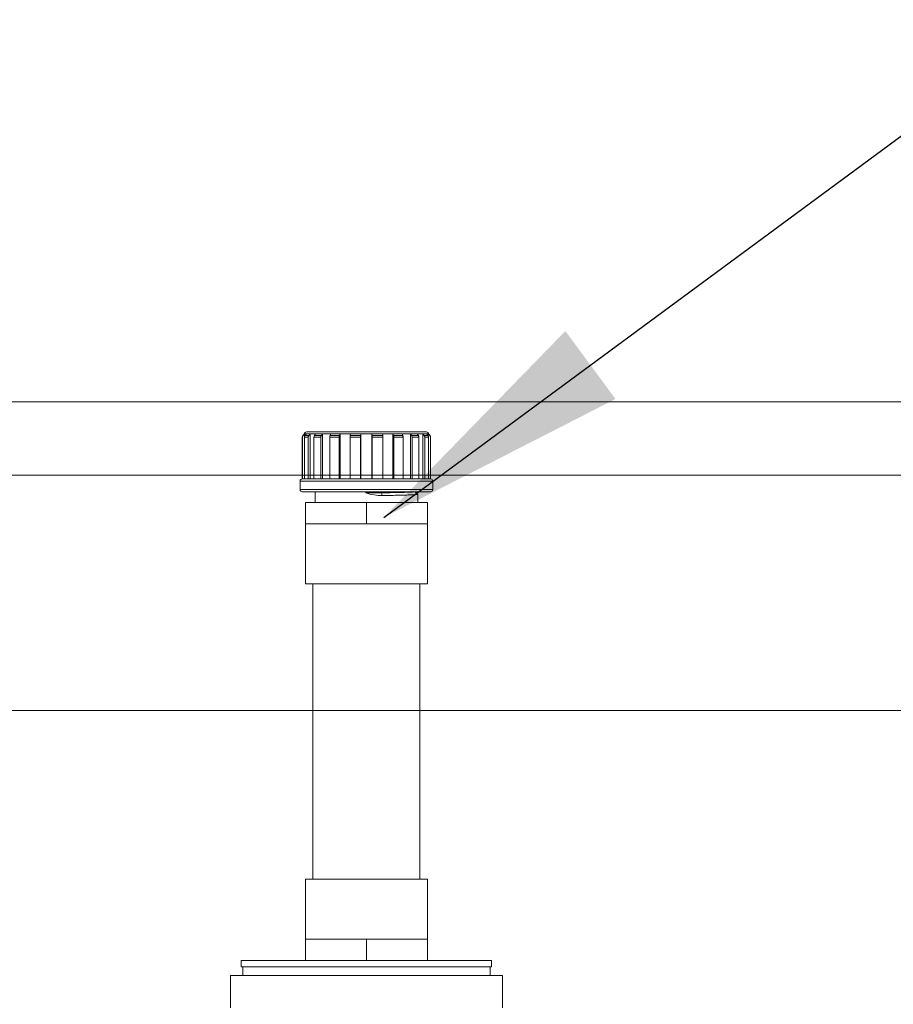
# Paper-space layout 'Type ENGLISH' of a CAD drawing. Units: millimetres. Extents: x 100 to 8300, y 100 to 5840.
# Drawn here: x 4568 to 4976, y 4920 to 5380 of the extents above; entities that cross this region are included whole.
import ezdxf

# ---------------------------------------------------------------- set-up
doc = ezdxf.new("R2010")
doc.units = ezdxf.units.MM
doc.styles.add('SLDTEXTSTYLE0', font='TXT', dxfattribs={"width": 0.7})
doc.dimstyles.new('SLDDIMSTYLE0', dxfattribs={"dimtxt": 70, "dimasz": 120, "dimexe": 0, "dimexo": 0.0625, "dimgap": 17.5, "dimtad": 1, "dimdec": 3, "dimrnd": 1e-09, "dimzin": 12, "dimdsep": 46, "dimtxsty": 'SLDTEXTSTYLE0', "dimblk1": 'CLOSED', "dimblk2": 'CLOSED', "dimsah": 1, "dimcen": 0.09, "dimadec": 0, "dimazin": 3, "dimtfac": 1, "dimtdec": 3, "dimtofl": 0, "dimtmove": 0, "dimatfit": 3, "dimldrblk": 'CLOSED', "dimfxl": 1, "dimfrac": 2, "dimtolj": 1, "dimtzin": 12, "dimarcsym": 0})
doc.dimstyles.new('SLDDIMSTYLE1', dxfattribs={"dimtxt": 0.18, "dimasz": 120, "dimexe": 0, "dimexo": 0.0625, "dimgap": 0, "dimtad": 0, "dimtih": 1, "dimtoh": 1, "dimdec": 0, "dimrnd": 1e-09, "dimzin": 0, "dimdsep": 46, "dimtxsty": 'Standard', "dimsah": 1, "dimcen": 0.09, "dimadec": 0, "dimazin": 0, "dimtfac": 120, "dimtdec": 0, "dimtofl": 0, "dimtmove": 0, "dimatfit": 3, "dimfxl": 1, "dimfrac": 2, "dimtolj": 1, "dimtzin": 0, "dimarcsym": 0})
doc.dimstyles.new('SLDDIMSTYLE2', dxfattribs={"dimtxt": 70, "dimasz": 120, "dimexe": 0, "dimexo": 0.0625, "dimgap": 17.5, "dimtad": 1, "dimdec": 0, "dimrnd": 1e-09, "dimzin": 12, "dimdsep": 46, "dimtxsty": 'SLDTEXTSTYLE0', "dimblk1": 'CLOSED', "dimblk2": 'CLOSED', "dimsah": 1, "dimcen": 0.09, "dimadec": 0, "dimazin": 3, "dimtfac": 1, "dimtdec": 0, "dimtofl": 0, "dimtmove": 0, "dimatfit": 3, "dimldrblk": 'CLOSED', "dimfxl": 1, "dimfrac": 2, "dimtolj": 1, "dimtzin": 12, "dimarcsym": 0})

# ---------------------------------------------------------------- blocks, each defined once
blk = doc.blocks.new('_CLOSED')
at = {"color": 0, "linetype": 'ByBlock', "lineweight": -2}
for p, q in [((-1, 0.166667), (0, 0)), ((-1, 0.166667), (-1, -0.166667)), ((0, 0), (-1, -0.166667)), ((0, 0), (-1, 0))]:
    blk.add_line(p, q, dxfattribs=at)
blk = doc.blocks.new('_D_13')
at = {"color": 7, "linetype": 'Continuous', "lineweight": 0, "ltscale": 20}
for p, q in [((5034.62, 5057.23), (4304.95, 5057.23)), ((4324.95, 4463.93), (4324.95, 5057.23)), ((4542.82, 4463.93), (4304.95, 4463.93))]:
    blk.add_line(p, q, dxfattribs=at)
for centre, start, end in [((4267.98, 4687.36), 63.4349, 116.5651), ((4267.98, 4773.21), 243.4349, 296.5651)]:
    blk.add_arc(centre, 127.39, start, end, dxfattribs=at)
at = {"color": 7, "linetype": 'Continuous', "lineweight": 0, "ltscale": 20, "xscale": 120, "yscale": 120}
for p, rotation in [((4324.95, 5057.23), 90.0000000000004), ((4324.95, 4463.93), 270.0000000000004)]:
    blk.add_blockref('_CLOSED', p, dxfattribs=dict(at, rotation=rotation))
at = {"color": 7, "linetype": 'Continuous', "lineweight": 0, "ltscale": 20, "insert": (4234.72, 4659.26), "char_height": 70, "attachment_point": 1, "rotation": 90, "style": 'SLDTEXTSTYLE0'}
blk.add_mtext('592', dxfattribs=at)
blk = doc.blocks.new('_D_14')
at = {"color": 7, "linetype": 'Continuous', "lineweight": 0, "ltscale": 20}
for p, q in [((6552.62, 5201.52), (3777.77, 5201.52)), ((3797.77, 3091.23), (3797.77, 5201.52)), ((4614.63, 3091.23), (3777.77, 3091.23))]:
    blk.add_line(p, q, dxfattribs=at)
for centre, start, end in [((3740.79, 3862.17), 63.4349, 116.5651), ((3740.79, 3900.67), 243.4349, 296.5651)]:
    blk.add_arc(centre, 127.39, start, end, dxfattribs=at)
at = {"color": 7, "linetype": 'Continuous', "lineweight": 0, "ltscale": 20, "xscale": 120, "yscale": 120}
for p, rotation in [((3797.77, 5201.52), 90.00000000000041), ((3797.77, 3091.23), 270.0000000000004)]:
    blk.add_blockref('_CLOSED', p, dxfattribs=dict(at, rotation=rotation))
at = {"color": 7, "linetype": 'Continuous', "lineweight": 0, "ltscale": 20, "insert": (3707.53, 3786.72), "char_height": 70, "attachment_point": 1, "rotation": 90, "style": 'SLDTEXTSTYLE0'}
blk.add_mtext('2100', dxfattribs=at)
blk = doc.blocks.new('_D_16')
at = {"color": 7, "linetype": 'Continuous', "lineweight": 0, "ltscale": 20}
for p, q in [((5034.62, 5057.23), (4136.38, 5057.23)), ((4156.38, 5057.23), (4156.38, 3091.23)), ((4614.63, 3091.23), (4136.38, 3091.23))]:
    blk.add_line(p, q, dxfattribs=at)
at = {"color": 7, "linetype": 'Continuous', "lineweight": 0, "ltscale": 20, "xscale": 120, "yscale": 120}
for p, rotation in [((4156.38, 5057.23), 90.0000000000004), ((4156.38, 3091.23), 270.0000000000004)]:
    blk.add_blockref('_CLOSED', p, dxfattribs=dict(at, rotation=rotation))
at = {"color": 7, "linetype": 'Continuous', "lineweight": 0, "ltscale": 20, "insert": (4066.15, 3786.72), "char_height": 70, "attachment_point": 1, "rotation": 90, "style": 'SLDTEXTSTYLE0'}
blk.add_mtext('1965', dxfattribs=at)
blk = doc.blocks.new('_D_19')
at = {"color": 9, "linetype": 'Continuous', "lineweight": 0, "ltscale": 20}
for p, q in [((5409.62, 5167.23), (3944.95, 5167.23)), ((3964.95, 5167.23), (3964.95, 3091.23)), ((4614.63, 3091.23), (3944.95, 3091.23))]:
    blk.add_line(p, q, dxfattribs=at)
at = {"color": 9, "linetype": 'Continuous', "lineweight": 0, "ltscale": 20, "xscale": 120, "yscale": 120}
for p, rotation in [((3964.95, 5167.23), 90.00000000000041), ((3964.95, 3091.23), 270.0000000000004)]:
    blk.add_blockref('_CLOSED', p, dxfattribs=dict(at, rotation=rotation))
at = {"color": 9, "linetype": 'Continuous', "lineweight": 0, "ltscale": 20, "insert": (3874.72, 3786.72), "char_height": 70, "attachment_point": 1, "rotation": 90, "style": 'SLDTEXTSTYLE0'}
blk.add_mtext('2075', dxfattribs=at)

psp = doc.layouts.new('Type ENGLISH')

# ---------------------------------------------------------------- linework, layer by layer
at = {"color": 7, "linetype": 'Continuous', "lineweight": 15, "ltscale": 20}
for p, q in [((4699.6242, 5185.0652), (4699.6242, 5165.4794)), ((4699.7285, 5165.4794), (4699.7285, 5185.0652)), ((4700.6242, 5186.4794), (4699.9171, 5185.7723)), ((4700.7322, 5186.4794), (4700.0225, 5185.7723)), ((4700.6242, 5186.4794), (4700.7322, 5186.4794)), ((4702.3865, 5185.0652), (4700.6764, 5185.0652)), ((4700.6764, 5165.4794), (4700.6764, 5185.0652)), ((4701.6195, 5186.4794), (4700.7322, 5186.4794)), ((4700.7322, 5185.4009), (4700.7322, 5186.4794)), ((4700.9526, 5185.7723), (4701.6195, 5186.4794)), ((4700.9526, 5185.7723), (4702.6627, 5185.7723)), ((4701.6195, 5186.4794), (4703.3296, 5186.4794)), ((4701.6242, 5187.4794), (4729.6242, 5187.4794)), ((4702.3865, 5165.4794), (4702.3865, 5185.0652)), ((4703.3296, 5186.4794), (4702.6627, 5185.7723)), ((4705.8846, 5186.4794), (4703.3296, 5186.4794)), ((4703.3296, 5165.4794), (4703.3296, 5186.4794)), ((4708.3298, 5185.0652), (4705.1158, 5185.0652)), ((4705.1158, 5165.4794), (4705.1158, 5185.0652)), ((4705.341, 5185.7723), (4705.8846, 5186.4794)), ((4705.341, 5185.7723), (4708.5549, 5185.7723)), ((4705.8846, 5186.4794), (4709.0986, 5186.4794)), ((4708.3298, 5165.4794), (4708.3298, 5185.0652)), ((4709.0986, 5186.4794), (4708.5549, 5185.7723)), ((4713.0131, 5186.4794), (4709.0986, 5186.4794)), ((4709.0986, 5165.4794), (4709.0986, 5186.4794)), ((4716.8414, 5185.0652), (4712.5113, 5185.0652)), ((4712.5113, 5165.4794), (4712.5113, 5185.0652)), ((4712.6583, 5185.7723), (4713.0131, 5186.4794)), ((4712.6583, 5185.7723), (4716.9884, 5185.7723)), ((4713.0131, 5186.4794), (4717.3432, 5186.4794)), ((4716.8414, 5165.4794), (4716.8414, 5185.0652)), ((4717.3432, 5186.4794), (4716.9884, 5185.7723)), ((4722.1451, 5186.4794), (4717.3432, 5186.4794)), ((4717.3432, 5165.4794), (4717.3432, 5186.4794)), ((4726.8949, 5185.0652), (4721.9709, 5185.0652)), ((4721.9709, 5165.4794), (4721.9709, 5185.0652)), ((4722.0219, 5185.7723), (4722.1451, 5186.4794)), ((4722.0219, 5185.7723), (4726.9459, 5185.7723)), ((4722.1451, 5186.4794), (4727.0692, 5186.4794)), ((4726.8949, 5165.4794), (4726.8949, 5185.0652)), ((4727.0692, 5186.4794), (4726.9459, 5185.7723)), ((4727.0692, 5165.4794), (4727.0692, 5186.4794)), ((4732.1792, 5186.4794), (4727.0692, 5186.4794)), ((4729.6242, 5187.4794), (4757.6242, 5187.4794)), ((4732.1792, 5165.4794), (4732.1792, 5186.4794)), ((4732.3025, 5185.7723), (4732.1792, 5186.4794)), ((4732.1792, 5186.4794), (4737.1033, 5186.4794)), ((4732.3025, 5185.7723), (4737.2265, 5185.7723)), ((4732.3535, 5165.4794), (4732.3535, 5185.0652)), ((4737.2775, 5185.0652), (4732.3535, 5185.0652)), ((4737.1033, 5186.4794), (4737.2265, 5185.7723)), ((4741.9052, 5186.4794), (4737.1033, 5186.4794)), ((4737.2775, 5165.4794), (4737.2775, 5185.0652)), ((4741.9052, 5186.4794), (4746.2353, 5186.4794)), ((4741.9052, 5165.4794), (4741.9052, 5186.4794)), ((4742.26, 5185.7723), (4741.9052, 5186.4794)), ((4742.26, 5185.7723), (4746.5901, 5185.7723)), ((4746.7371, 5185.0652), (4742.407, 5185.0652)), ((4742.407, 5165.4794), (4742.407, 5185.0652)), ((4750.1498, 5186.4794), (4746.2353, 5186.4794)), ((4746.2353, 5186.4794), (4746.5901, 5185.7723)), ((4746.7371, 5165.4794), (4746.7371, 5185.0652)), ((4750.1498, 5186.4794), (4753.3638, 5186.4794)), ((4750.1498, 5165.4794), (4750.1498, 5186.4794)), ((4750.6935, 5185.7723), (4750.1498, 5186.4794)), ((4750.6935, 5185.7723), (4753.9074, 5185.7723)), ((4754.1326, 5185.0652), (4750.9186, 5185.0652)), ((4750.9186, 5165.4794), (4750.9186, 5185.0652)), ((4755.9188, 5186.4794), (4753.3638, 5186.4794)), ((4753.3638, 5186.4794), (4753.9074, 5185.7723)), ((4754.1326, 5165.4794), (4754.1326, 5185.0652)), ((4755.9188, 5186.4794), (4757.6289, 5186.4794)), ((4755.9188, 5165.4794), (4755.9188, 5186.4794)), ((4756.5857, 5185.7723), (4755.9188, 5186.4794)), ((4756.5857, 5185.7723), (4758.2958, 5185.7723)), ((4758.572, 5185.0652), (4756.8619, 5185.0652)), ((4756.8619, 5165.4794), (4756.8619, 5185.0652)), ((4758.5162, 5186.4794), (4757.6289, 5186.4794)), ((4757.6289, 5186.4794), (4758.2958, 5185.7723)), ((4758.5162, 5186.4794), (4758.6242, 5186.4794)), ((4758.5162, 5185.3604), (4758.5162, 5186.4794)), ((4759.2259, 5185.7723), (4758.5162, 5186.4794)), ((4758.572, 5165.4794), (4758.572, 5185.0652)), ((4759.3313, 5185.7723), (4758.6242, 5186.4794)), ((4759.5198, 5165.4794), (4759.5198, 5185.0652)), ((4759.6242, 5165.4794), (4759.6242, 5185.0652)), ((4698.6242, 5164.4794), (4698.6242, 5160.4794)), ((4699.7285, 5165.4794), (4699.6242, 5165.4794)), ((4699.7285, 5165.4794), (4700.6764, 5165.4794)), ((4702.3865, 5165.4794), (4700.6764, 5165.4794)), ((4702.3865, 5165.4794), (4705.1158, 5165.4794)), ((4708.3298, 5165.4794), (4705.1158, 5165.4794)), ((4708.3298, 5165.4794), (4712.5113, 5165.4794)), ((4716.8414, 5165.4794), (4712.5113, 5165.4794)), ((4716.8414, 5165.4794), (4721.9709, 5165.4794)), ((4726.8949, 5165.4794), (4721.9709, 5165.4794)), ((4726.8949, 5165.4794), (4732.3535, 5165.4794)), ((4737.2775, 5165.4794), (4732.3535, 5165.4794)), ((4737.2775, 5165.4794), (4742.407, 5165.4794)), ((4746.7371, 5165.4794), (4742.407, 5165.4794)), ((4746.7371, 5165.4794), (4750.9186, 5165.4794)), ((4754.1326, 5165.4794), (4750.9186, 5165.4794)), ((4754.1326, 5165.4794), (4756.8619, 5165.4794)), ((4758.572, 5165.4794), (4756.8619, 5165.4794)), ((4758.572, 5165.4794), (4759.5198, 5165.4794)), ((4759.6242, 5165.4794), (4759.5198, 5165.4794)), ((4760.6242, 5160.4794), (4760.6242, 5164.4794)), ((4759.6242, 5159.4794), (4699.6242, 5159.4794)), ((4705.6242, 5159.4794), (4705.6242, 5154.4794)), ((4729.2286, 5158.9794), (4736.6389, 5158.9794)), ((4736.6389, 5158.9794), (4737.0406, 5157.7294)), ((4753.6242, 5154.4794), (4753.6242, 5158.2294)), ((4701.1242, 5144.4794), (4701.1242, 5154.4794)), ((4729.6242, 5154.4794), (4701.1242, 5154.4794)), ((4729.6242, 5144.4794), (4729.6242, 5154.4794)), ((4758.1242, 5154.4794), (4729.6242, 5154.4794)), ((4758.1242, 5144.4794), (4758.1242, 5154.4794)), ((4701.1242, 5144.4794), (4701.1242, 5116.4794)), ((4715.3742, 5144.4794), (4701.1242, 5144.4794)), ((4729.6242, 5144.4794), (4715.3742, 5144.4794)), ((4743.8742, 5144.4794), (4729.6242, 5144.4794)), ((4758.1242, 5144.4794), (4743.8742, 5144.4794)), ((4758.1242, 5116.4794), (4758.1242, 5144.4794)), ((4729.6242, 5116.4794), (4701.1242, 5116.4794)), ((4704.6242, 5116.4794), (4704.6242, 4978.4794)), ((4758.1242, 5116.4794), (4729.6242, 5116.4794)), ((4754.6242, 4978.4794), (4754.6242, 5116.4794)), ((4701.1242, 4978.4794), (4701.1242, 4950.4794)), ((4701.1242, 4978.4794), (4729.6242, 4978.4794)), ((4729.6242, 4978.4794), (4758.1242, 4978.4794)), ((4758.1242, 4950.4794), (4758.1242, 4978.4794)), ((4701.1242, 4950.4794), (4701.1242, 4940.4794)), ((4701.1242, 4950.4794), (4715.3742, 4950.4794)), ((4715.3742, 4950.4794), (4729.6242, 4950.4794)), ((4729.6242, 4950.4794), (4729.6242, 4940.4794)), ((4729.6242, 4950.4794), (4743.8742, 4950.4794)), ((4743.8742, 4950.4794), (4758.1242, 4950.4794)), ((4758.1242, 4950.4794), (4758.1242, 4940.4794)), ((4671.1242, 4940.4794), (4671.1242, 4937.4794)), ((4788.1242, 4940.4794), (4671.1242, 4940.4794)), ((4788.1242, 4937.4794), (4788.1242, 4940.4794)), ((4788.1242, 4937.4794), (4671.1242, 4937.4794)), ((4671.8242, 4937.4794), (4671.8242, 4933.4794)), ((4787.4242, 4933.4794), (4787.4242, 4937.4794)), ((4666.1242, 4933.4794), (4666.1242, 4918.4794)), ((4666.1242, 4933.4794), (4793.1242, 4933.4794)), ((4793.1242, 4918.4794), (4793.1242, 4933.4794))]:
    psp.add_line(p, q, dxfattribs=at)
at = {"color": 8, "linetype": 'Continuous', "lineweight": 15, "ltscale": 20}
for p, q in [((4699.7285, 5185.0652), (4699.6242, 5185.0652)), ((4699.9171, 5185.7723), (4700.0225, 5185.7723)), ((4759.2259, 5185.7723), (4759.3313, 5185.7723)), ((4759.6242, 5185.0652), (4759.5198, 5185.0652)), ((4729.6242, 5164.4794), (4698.6242, 5164.4794)), ((4760.6242, 5164.4794), (4729.6242, 5164.4794)), ((4698.6242, 5160.4794), (4760.6242, 5160.4794)), ((4736.7996, 5159.4794), (4736.6389, 5158.9794))]:
    psp.add_line(p, q, dxfattribs=at)
at = {"color": 7, "linetype": 'Continuous', "lineweight": 15, "ltscale": 400}
for centre, start, end in [((4700.6242, 5185.0652), 135, 180), ((4701.6242, 5186.4794), 90, 180), ((4757.6242, 5186.4794), 0, 90), ((4758.6242, 5185.0652), 0, 45), ((4699.6242, 5164.4794), 90, 180), ((4759.6242, 5164.4794), 0, 90), ((4699.6242, 5160.4794), 180, 270), ((4759.6242, 5160.4794), 270, 0)]:
    psp.add_arc(centre, 1, start, end, dxfattribs=at)
for centre, major_axis, start_param, end_param in [((4729.6242, 5137.1525), (20.2278, 17.8222), 0.94399849, 1.01899632), ((4729.6242, 5180.8064), (20.2278, -17.8222), 5.26418899, 5.59483339)]:
    psp.add_ellipse(centre, major_axis=major_axis, ratio=0.72474342, start_param=start_param, end_param=end_param, dxfattribs=at)
at = {"color": 7, "linetype": 'Continuous', "lineweight": 15, "ltscale": 20}
for points, knots in [([(4700.0225, 5185.7723), (4699.9508, 5185.6853), (4699.8076, 5185.5112), (4699.7352, 5185.2512), (4699.7299, 5185.1024), (4699.7285, 5185.0652)], [0, 0, 0, 0, 0.428684584, 0.857405865, 1, 1, 1, 1]), ([(4700.6764, 5185.0652), (4700.6869, 5185.1772), (4700.7077, 5185.4011), (4700.8329, 5185.6358), (4700.9285, 5185.7448), (4700.9526, 5185.7723)], [0, 0, 0, 0, 0.42789309, 0.85576351, 1, 1, 1, 1]), ([(4702.6627, 5185.7723), (4702.5954, 5185.6853), (4702.4608, 5185.5112), (4702.3928, 5185.2512), (4702.3878, 5185.1024), (4702.3865, 5185.0652)], [0, 0, 0, 0, 0.42868458, 0.85740587, 1, 1, 1, 1]), ([(4705.1158, 5185.0652), (4705.1243, 5185.1772), (4705.1414, 5185.4011), (4705.2434, 5185.6358), (4705.3213, 5185.7448), (4705.341, 5185.7723)], [0, 0, 0, 0, 0.42789309, 0.85576351, 1, 1, 1, 1]), ([(4708.5549, 5185.7723), (4708.5001, 5185.6853), (4708.3903, 5185.5112), (4708.3349, 5185.2512), (4708.3308, 5185.1024), (4708.3298, 5185.0652)], [0, 0, 0, 0, 0.42868458, 0.85740587, 1, 1, 1, 1]), ([(4712.5113, 5185.0652), (4712.5169, 5185.1772), (4712.528, 5185.4011), (4712.5946, 5185.6358), (4712.6454, 5185.7448), (4712.6583, 5185.7723)], [0, 0, 0, 0, 0.42789309, 0.85576351, 1, 1, 1, 1]), ([(4716.9884, 5185.7723), (4716.9526, 5185.6853), (4716.8809, 5185.5112), (4716.8448, 5185.2512), (4716.8421, 5185.1024), (4716.8414, 5185.0652)], [0, 0, 0, 0, 0.428684584, 0.857405865, 1, 1, 1, 1]), ([(4721.9709, 5185.0652), (4721.9728, 5185.1772), (4721.9766, 5185.4011), (4721.9998, 5185.6358), (4722.0174, 5185.7448), (4722.0219, 5185.7723)], [0, 0, 0, 0, 0.42789309, 0.85576351, 1, 1, 1, 1]), ([(4726.9459, 5185.7723), (4726.9335, 5185.6853), (4726.9086, 5185.5112), (4726.8961, 5185.2512), (4726.8951, 5185.1024), (4726.8949, 5185.0652)], [0, 0, 0, 0, 0.42868458, 0.85740587, 1, 1, 1, 1]), ([(4732.3535, 5185.0652), (4732.3516, 5185.1772), (4732.3477, 5185.4011), (4732.3246, 5185.6358), (4732.3069, 5185.7448), (4732.3025, 5185.7723)], [0, 0, 0, 0, 0.42789309, 0.85576351, 1, 1, 1, 1]), ([(4737.2265, 5185.7723), (4737.2389, 5185.6853), (4737.2638, 5185.5112), (4737.2764, 5185.2512), (4737.2773, 5185.1024), (4737.2775, 5185.0652)], [0, 0, 0, 0, 0.42868458, 0.85740587, 1, 1, 1, 1]), ([(4742.407, 5185.0652), (4742.4014, 5185.1772), (4742.3903, 5185.4011), (4742.3237, 5185.6358), (4742.2728, 5185.7448), (4742.26, 5185.7723)], [0, 0, 0, 0, 0.42789309, 0.85576351, 1, 1, 1, 1]), ([(4746.5901, 5185.7723), (4746.6259, 5185.6853), (4746.6976, 5185.5112), (4746.7337, 5185.2512), (4746.7364, 5185.1024), (4746.7371, 5185.0652)], [0, 0, 0, 0, 0.42868458, 0.85740587, 1, 1, 1, 1]), ([(4750.9186, 5185.0652), (4750.9101, 5185.1772), (4750.8931, 5185.4011), (4750.7911, 5185.6358), (4750.7131, 5185.7448), (4750.6935, 5185.7723)], [0, 0, 0, 0, 0.42789309, 0.85576351, 1, 1, 1, 1]), ([(4753.9074, 5185.7723), (4753.9623, 5185.6853), (4754.072, 5185.5112), (4754.1274, 5185.2512), (4754.1315, 5185.1024), (4754.1326, 5185.0652)], [0, 0, 0, 0, 0.428684584, 0.857405865, 1, 1, 1, 1]), ([(4756.8619, 5185.0652), (4756.8514, 5185.1772), (4756.8306, 5185.4011), (4756.7054, 5185.6358), (4756.6098, 5185.7448), (4756.5857, 5185.7723)], [0, 0, 0, 0, 0.427893094, 0.855763509, 1, 1, 1, 1]), ([(4758.2958, 5185.7723), (4758.3631, 5185.6853), (4758.4977, 5185.5112), (4758.5657, 5185.2512), (4758.5707, 5185.1024), (4758.572, 5185.0652)], [0, 0, 0, 0, 0.42868458, 0.85740587, 1, 1, 1, 1]), ([(4759.5198, 5185.0652), (4759.5087, 5185.1772), (4759.4865, 5185.4011), (4759.3533, 5185.6358), (4759.2516, 5185.7448), (4759.2259, 5185.7723)], [0, 0, 0, 0, 0.42789309, 0.85576351, 1, 1, 1, 1]), ([(4752.2925, 5159.4724), (4752.2433, 5159.4544), (4752.1378, 5159.4158), (4751.2944, 5159.3544), (4749.9324, 5159.2906), (4748.0628, 5159.2294), (4745.7477, 5159.1682), (4743.0205, 5159.1044), (4739.9733, 5159.0406), (4737.7458, 5158.9997), (4736.6389, 5158.9794)], [0, 0, 0, 0, 0.11156601, 0.2391588, 0.36675159, 0.49277254, 0.61879348, 0.74638627, 0.87397906, 1, 1, 1, 1]), ([(4753.5927, 5158.236), (4753.6041, 5158.2338), (4753.7213, 5158.2112), (4753.3899, 5158.1683), (4752.5549, 5158.1044), (4751.0902, 5158.0406), (4749.1202, 5157.9794), (4746.6707, 5157.9182), (4743.7877, 5157.8544), (4740.566, 5157.7906), (4738.2109, 5157.7497), (4737.0406, 5157.7294)], [0, 0, 0, 0, 0.01322277, 0.13580549, 0.25991708, 0.38402866, 0.50661139, 0.62919411, 0.75330569, 0.87741728, 1, 1, 1, 1]), ([(4753.6208, 5158.2359), (4753.4041, 5158.4443), (4752.9731, 5158.8588), (4752.5421, 5159.2733), (4752.3277, 5159.4794)], [0, 0, 0, 0, 0.50275885, 1, 1, 1, 1])]:
    psp.add_open_spline(points, degree=3, knots=knots, dxfattribs=at)

# ---------------------------------------------------------------- dimensions: what is measured, and where the dimension line sits
at = {"color": 7, "linetype": 'Continuous', "lineweight": 0, "ltscale": 20}
for base, p1, p2, dimstyle, picture, middle in [((3797.7652, 5201.5151), (4634.6288, 3091.2294), (6572.6242, 5201.5151), 'SLDDIMSTYLE0', '_D_14', (3797.7652, 3881.4166)), ((4324.9518, 5057.2294), (4562.8242, 4463.9294), (5054.6242, 5057.2294), 'SLDDIMSTYLE2', '_D_13', (4324.9518, 4730.2836))]:
    dim = psp.add_linear_dim(base=base, p1=p1, p2=p2, angle=90, text='(<>)', dimstyle=dimstyle, dxfattribs=at)
    dim.commit()
    dim.dimension.update_dxf_attribs({"geometry": picture, "text_midpoint": middle, "dimtype": 160})
at = {"color": 9, "linetype": 'Continuous', "lineweight": 0, "ltscale": 20}
dim = psp.add_linear_dim(base=(3964.9518, 3091.2294), p1=(5429.6242, 5167.2294), p2=(4634.6288, 3091.2294), angle=90, dimstyle='SLDDIMSTYLE2', dxfattribs=at)
dim.commit()
dim.dimension.update_dxf_attribs({"geometry": '_D_19', "text_midpoint": (3964.9518, 3881.4166), "dimtype": 160})
at = {"color": 7, "linetype": 'Continuous', "lineweight": 0, "ltscale": 20}
dim = psp.add_linear_dim(base=(4156.3828, 3091.2294), p1=(5054.6242, 5057.2294), p2=(4634.6288, 3091.2294), angle=90, dimstyle='SLDDIMSTYLE0', dxfattribs=at)
dim.commit()
dim.dimension.update_dxf_attribs({"geometry": '_D_16', "text_midpoint": (4156.3828, 3881.4166), "dimtype": 160})

# ---------------------------------------------------------------- leaders
psp.add_leader([(4737.6949, 5147.4794), (5142.8434, 5446.2962)], dimstyle='SLDDIMSTYLE1', dxfattribs=at)

doc.saveas('drawing.dxf')
